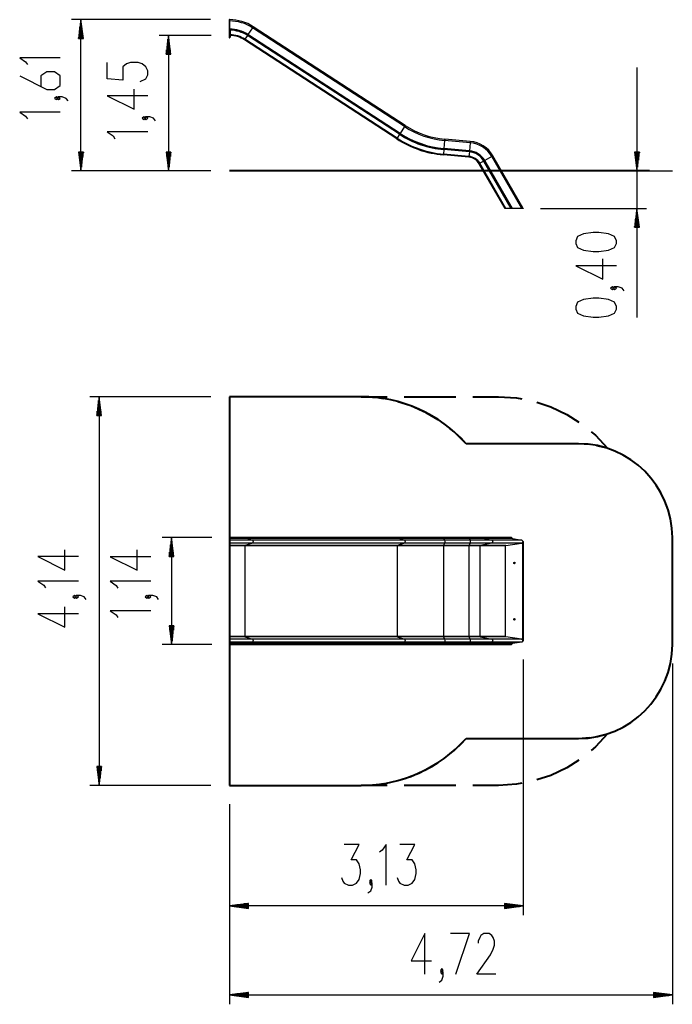
# Model space of a CAD drawing. Units: inches. Extents: x 385 to 455, y 245 to 349.
import ezdxf

# ---------------------------------------------------------------- set-up
doc = ezdxf.new("R2010")
doc.units = ezdxf.units.IN
doc.header["$MEASUREMENT"] = 0
doc.layers.add('Ebene 1', color=7, linetype='Continuous')

# ---------------------------------------------------------------- blocks, each defined once
blk = doc.blocks.new('block 2')
at = {"layer": 'Ebene 1', "color": 179, "lineweight": 25, "true_color": 0x1a171b}
for points in [[(405.69, 349.48), (390.89, 349.48)], [(391.89, 349.48), (391.63, 347.48)], [(391.89, 347.48), (391.89, 349.48)], [(391.89, 347.48), (391.89, 349.48)], [(392.15, 347.48), (391.89, 349.48)], [(391.89, 333.38), (391.89, 349.48)], [(407.69, 349.48), (407.69, 349.44), (407.69, 349.34)], [(407.74, 349.48), (407.69, 349.48)], [(407.69, 349.34), (407.69, 348.48)], [(407.69, 349.34), (407.74, 349.34)], [(407.74, 349.48), (407.74, 349.44), (407.74, 349.34)], [(407.74, 349.34), (407.74, 348.48)], [(391.74, 347.48), (391.74, 348.32)], [(391.79, 347.48), (391.79, 348.7)], [(391.84, 347.48), (391.84, 349.09)], [(391.94, 347.48), (391.94, 349.09)], [(391.99, 347.48), (391.99, 348.7)], [(392.04, 347.48), (392.04, 348.32)], [(407.69, 348.48), (407.69, 348.45), (407.69, 348.44)], [(407.69, 348.48), (407.74, 348.48)], [(407.69, 348.44), (407.69, 348.43), (407.69, 348.4)], [(407.69, 348.44), (407.74, 348.44)], [(407.69, 348.4), (407.74, 348.4)], [(407.69, 348.4), (407.69, 347.6)], [(407.74, 348.48), (407.74, 348.45), (407.74, 348.44)], [(407.74, 348.44), (407.74, 348.43), (407.74, 348.4)], [(407.74, 348.4), (407.75, 348.38), (407.77, 348.37), (407.78, 348.36), (407.79, 348.36)], [(407.79, 348.4), (407.74, 348.4)], [(407.74, 347.6), (407.74, 348.4)], [(407.79, 348.4), (407.79, 348.4)], [(407.79, 348.36), (407.79, 347.6)], [(410.17, 348.62), (409.7, 347.9)], [(410.25, 348.73), (410.22, 348.7), (410.17, 348.62)], [(426.38, 338.09), (410.17, 348.62)], [(426.46, 338.2), (410.25, 348.73)], [(391.63, 347.48), (392.15, 347.48)], [(391.64, 347.48), (391.64, 347.55)], [(391.64, 347.48), (391.64, 347.55)], [(391.69, 347.48), (391.69, 347.93)], [(392.09, 347.48), (392.09, 347.93)], [(392.15, 347.48), (392.15, 347.55)], [(392.15, 347.48), (392.15, 347.55)], [(405.79, 347.8), (400.22, 347.8)], [(401.23, 347.8), (400.96, 345.8)], [(401.17, 345.8), (401.17, 347.41)], [(401.23, 345.8), (401.23, 347.8)], [(401.23, 345.8), (401.23, 347.8)], [(401.49, 345.8), (401.23, 347.8)], [(401.23, 347.8), (401.23, 333.38)], [(401.28, 345.8), (401.28, 347.41)], [(407.69, 347.6), (407.69, 347.56), (407.69, 347.55)], [(407.69, 347.6), (407.74, 347.6)], [(407.69, 347.55), (407.74, 347.55)], [(407.74, 347.55), (407.74, 347.56), (407.74, 347.6)], [(407.74, 347.6), (407.78, 347.6), (407.79, 347.6)], [(409.38, 347.39), (409.34, 347.34), (409.33, 347.32)], [(425.55, 336.79), (409.33, 347.32)], [(409.64, 347.8), (409.38, 347.39)], [(425.59, 336.86), (409.38, 347.39)], [(409.68, 347.86), (409.66, 347.83), (409.64, 347.8)], [(425.85, 337.27), (409.64, 347.8)], [(409.7, 347.9), (409.69, 347.87), (409.68, 347.86)], [(425.9, 337.33), (409.68, 347.86)], [(425.92, 337.37), (409.7, 347.9)], [(401.02, 345.8), (401.02, 346.25)], [(401.07, 345.8), (401.07, 346.64)], [(401.12, 345.8), (401.12, 347.02)], [(401.33, 345.8), (401.33, 347.02)], [(401.38, 345.8), (401.38, 346.64)], [(401.43, 345.8), (401.43, 346.25)], [(389.69, 345.43), (385.36, 345.43), (385.98, 345), (386.19, 344.71)], [(400.96, 345.8), (401.49, 345.8)], [(400.97, 345.8), (400.97, 345.87)], [(400.97, 345.8), (400.97, 345.87)], [(401.48, 345.8), (401.48, 345.87)], [(401.48, 345.8), (401.48, 345.87)], [(398.2, 342.89), (398.82, 343.17), (399.03, 343.61), (399.03, 344.04), (398.82, 344.47), (398.41, 344.76), (397.99, 344.91), (397.17, 344.91), (396.76, 344.76), (396.34, 344.47), (396.34, 343.03), (394.69, 343.17), (394.69, 344.91)], [(451.17, 344.38), (451.17, 317.77)], [(385.36, 343.48), (388.25, 342.04), (389.07, 342.04), (389.69, 342.47), (389.69, 343.48), (389.07, 343.92), (388.25, 343.92), (387.63, 343.48), (387.63, 342.33)], [(399.03, 341.37), (394.69, 341.37), (397.58, 339.93), (397.58, 342.09)], [(389.49, 341.1), (389.28, 341.25), (389.07, 341.1), (389.28, 340.96), (389.49, 341.1), (389.49, 341.1)], [(390.52, 340.82), (390.31, 341.1), (389.9, 341.25), (389.49, 341.25), (389.28, 341.1), (389.49, 340.96), (389.69, 341.1), (389.49, 341.25)], [(389.69, 339.64), (385.36, 339.64), (385.98, 339.21), (386.19, 338.92)], [(398.82, 338.99), (398.61, 339.14), (398.41, 338.99), (398.61, 338.85), (398.82, 338.99), (398.82, 338.99)], [(399.85, 338.7), (399.64, 338.99), (399.23, 339.14), (398.82, 339.14), (398.61, 338.99), (398.82, 338.85), (399.03, 338.99), (398.82, 339.14)], [(426.38, 338.09), (425.92, 337.37)], [(426.46, 338.2), (426.44, 338.17), (426.38, 338.09)], [(399.03, 337.53), (394.69, 337.53), (395.31, 337.09), (395.52, 336.8)], [(425.59, 336.86), (425.56, 336.81), (425.55, 336.79)], [(425.85, 337.27), (425.59, 336.86)], [(425.9, 337.33), (425.87, 337.3), (425.85, 337.27)], [(425.92, 337.37), (425.9, 337.34), (425.9, 337.33)], [(430.68, 336.75), (430.67, 336.71), (430.66, 336.61)], [(433.39, 336.51), (430.68, 336.75)], [(430.58, 335.64), (430.54, 335.16)], [(430.59, 335.72), (430.58, 335.68), (430.58, 335.64)], [(433.3, 335.4), (430.58, 335.64)], [(430.66, 336.61), (430.59, 335.76)], [(430.59, 335.76), (430.59, 335.73), (430.59, 335.72)], [(433.31, 335.52), (430.59, 335.76)], [(433.3, 335.48), (430.59, 335.72)], [(433.38, 336.37), (430.66, 336.61)], [(433.38, 336.37), (433.31, 335.52)], [(433.39, 336.51), (433.39, 336.47), (433.38, 336.37)], [(391.63, 335.38), (391.89, 333.38)], [(392.15, 335.38), (391.63, 335.38)], [(391.64, 335.38), (391.64, 335.3)], [(391.64, 335.38), (391.64, 335.3)], [(391.69, 335.38), (391.69, 334.92)], [(391.74, 335.38), (391.74, 334.53)], [(391.79, 335.38), (391.79, 334.15)], [(391.84, 335.38), (391.84, 333.76)], [(391.89, 335.38), (391.89, 333.38)], [(391.89, 335.38), (391.89, 333.38)], [(391.89, 333.38), (392.15, 335.38)], [(391.94, 335.38), (391.94, 333.76)], [(391.99, 335.38), (391.99, 334.15)], [(392.04, 335.38), (392.04, 334.53)], [(392.09, 335.38), (392.09, 334.92)], [(392.15, 335.38), (392.15, 335.3)], [(392.15, 335.38), (392.15, 335.3)], [(400.96, 335.38), (401.23, 333.38)], [(401.49, 335.38), (400.96, 335.38)], [(400.97, 335.38), (400.97, 335.3)], [(400.97, 335.38), (400.97, 335.3)], [(401.02, 335.38), (401.02, 334.92)], [(401.07, 335.38), (401.07, 334.53)], [(401.12, 335.38), (401.12, 334.15)], [(401.17, 335.38), (401.17, 333.76)], [(401.23, 335.38), (401.23, 333.38)], [(401.23, 335.38), (401.23, 333.38)], [(401.23, 333.38), (401.49, 335.38)], [(401.28, 335.38), (401.28, 333.76)], [(401.33, 335.38), (401.33, 334.15)], [(401.38, 335.38), (401.38, 334.53)], [(401.43, 335.38), (401.43, 334.92)], [(401.48, 335.38), (401.48, 335.3)], [(401.48, 335.38), (401.48, 335.3)], [(430.54, 335.16), (430.53, 335.1), (430.53, 335.08)], [(433.25, 334.84), (430.53, 335.08)], [(433.26, 334.92), (430.54, 335.16)], [(433.26, 334.92), (433.25, 334.86), (433.25, 334.84)], [(433.3, 335.4), (433.26, 334.92)], [(433.31, 335.52), (433.31, 335.49), (433.3, 335.48)], [(433.3, 335.48), (433.3, 335.44), (433.3, 335.4)], [(435.69, 334.91), (434.95, 334.48)], [(435.81, 334.98), (435.77, 334.96), (435.69, 334.91)], [(438.88, 329.38), (435.69, 334.91)], [(439.01, 329.44), (435.81, 334.98)], [(450.9, 335.38), (451.17, 333.38)], [(451.43, 335.38), (450.9, 335.38)], [(450.91, 335.38), (450.91, 335.3)], [(450.91, 335.38), (450.91, 335.3)], [(450.96, 335.38), (450.96, 334.92)], [(451.02, 335.38), (451.02, 334.53)], [(451.07, 335.38), (451.07, 334.15)], [(451.12, 335.38), (451.12, 333.76)], [(451.17, 335.38), (451.17, 333.38)], [(451.17, 335.38), (451.17, 333.38)], [(451.17, 333.38), (451.43, 335.38)], [(451.22, 335.38), (451.22, 333.76)], [(451.27, 335.38), (451.27, 334.15)], [(451.32, 335.38), (451.32, 334.53)], [(451.37, 335.38), (451.37, 334.92)], [(451.42, 335.38), (451.42, 335.3)], [(451.42, 335.38), (451.42, 335.3)], [(434.43, 334.18), (434.37, 334.15), (434.35, 334.14)], [(437.1, 329.38), (434.35, 334.14)], [(434.84, 334.42), (434.43, 334.18)], [(437.2, 329.38), (434.43, 334.18)], [(434.91, 334.46), (434.88, 334.44), (434.84, 334.42)], [(437.75, 329.38), (434.84, 334.42)], [(434.95, 334.48), (434.92, 334.46), (434.91, 334.46)], [(437.84, 329.38), (434.91, 334.46)], [(437.89, 329.38), (434.95, 334.48)], [(405.74, 333.38), (390.89, 333.38)], [(405.74, 333.38), (400.22, 333.38)], [(407.74, 333.38), (421.78, 333.38)], [(436.42, 333.38), (421.78, 333.38)], [(448.02, 333.38), (446.73, 333.38), (445.27, 333.38), (443.68, 333.38), (441.97, 333.38), (440.17, 333.38), (438.31, 333.38), (436.42, 333.38)], [(446.94, 333.38), (452.17, 333.38)], [(448.02, 333.38), (449.47, 333.38), (450.81, 333.38), (452, 333.38), (453.02, 333.38), (453.84, 333.38), (454.45, 333.38), (454.81, 333.38), (454.94, 333.38)], [(437.2, 329.38), (437.1, 329.38)], [(437.75, 329.38), (437.2, 329.38)], [(437.84, 329.38), (437.75, 329.38)], [(437.89, 329.38), (437.84, 329.38)], [(438.88, 329.38), (437.89, 329.38)], [(439.04, 329.38), (438.88, 329.38)], [(439.02, 329.41), (439.03, 329.39), (439.04, 329.38)], [(440.88, 329.38), (452.17, 329.38)], [(451.17, 329.38), (450.9, 327.38)], [(451.17, 327.38), (451.17, 329.38)], [(451.17, 327.38), (451.17, 329.38)], [(451.43, 327.38), (451.17, 329.38)], [(451.07, 327.38), (451.07, 328.6)], [(451.12, 327.38), (451.12, 328.99)], [(451.22, 327.38), (451.22, 328.99)], [(451.27, 327.38), (451.27, 328.6)], [(450.9, 327.38), (451.43, 327.38)], [(450.91, 327.38), (450.91, 327.45)], [(450.91, 327.38), (450.91, 327.45)], [(450.96, 327.38), (450.96, 327.83)], [(451.02, 327.38), (451.02, 328.22)], [(451.32, 327.38), (451.32, 328.22)], [(451.37, 327.38), (451.37, 327.83)], [(451.42, 327.38), (451.42, 327.45)], [(451.42, 327.38), (451.42, 327.45)], [(448.97, 325.65), (448.97, 325.94), (448.76, 326.37), (448.14, 326.66), (447.11, 326.81), (446.49, 326.81), (445.46, 326.66), (444.84, 326.37), (444.64, 325.94), (444.64, 325.65), (444.84, 325.22), (445.46, 324.93), (446.49, 324.78), (447.11, 324.78), (448.14, 324.93), (448.76, 325.22), (448.97, 325.65), (448.97, 325.65)], [(448.97, 323.27), (444.64, 323.27), (447.52, 321.83), (447.52, 323.99)], [(448.76, 320.89), (448.55, 321.03), (448.35, 320.89), (448.55, 320.75), (448.76, 320.89), (448.76, 320.89)], [(449.79, 320.6), (449.59, 320.89), (449.17, 321.03), (448.76, 321.03), (448.55, 320.89), (448.76, 320.75), (448.97, 320.89), (448.76, 321.03)], [(448.97, 318.65), (448.97, 318.94), (448.76, 319.38), (448.14, 319.67), (447.11, 319.81), (446.49, 319.81), (445.46, 319.67), (444.84, 319.38), (444.64, 318.94), (444.64, 318.65), (444.84, 318.22), (445.46, 317.93), (446.49, 317.79), (447.11, 317.79), (448.14, 317.93), (448.76, 318.22), (448.97, 318.65), (448.97, 318.65)], [(405.74, 309.32), (392.83, 309.32)], [(393.83, 309.32), (393.57, 307.32)], [(393.73, 307.32), (393.73, 308.54)], [(393.78, 307.32), (393.78, 308.93)], [(393.83, 307.32), (393.83, 309.32)], [(393.83, 307.32), (393.83, 309.32)], [(394.1, 307.32), (393.83, 309.32)], [(393.83, 309.32), (393.83, 267.92)], [(393.88, 307.32), (393.88, 308.93)], [(393.93, 307.32), (393.93, 308.54)], [(393.57, 307.32), (394.1, 307.32)], [(393.58, 307.32), (393.58, 307.39)], [(393.58, 307.32), (393.58, 307.39)], [(393.63, 307.32), (393.63, 307.77)], [(393.68, 307.32), (393.68, 308.16)], [(393.99, 307.32), (393.99, 308.16)], [(394.04, 307.32), (394.04, 307.77)], [(394.09, 307.32), (394.09, 307.39)], [(394.09, 307.32), (394.09, 307.39)], [(405.84, 294.32), (400.55, 294.32)], [(401.55, 294.32), (401.28, 292.32)], [(401.5, 292.32), (401.5, 293.93)], [(401.55, 292.32), (401.55, 294.32)], [(401.55, 292.32), (401.55, 294.32)], [(401.81, 292.32), (401.55, 294.32)], [(401.55, 294.32), (401.55, 282.92)], [(401.6, 292.32), (401.6, 293.93)], [(407.69, 294.32), (407.69, 294.3), (407.69, 294.28)], [(407.69, 294.32), (407.74, 294.32)], [(407.69, 294.28), (407.69, 294.26)], [(407.69, 294.28), (407.74, 294.28)], [(407.69, 294.26), (407.69, 294.23), (407.69, 294.21)], [(407.69, 294.26), (407.74, 294.26)], [(407.69, 294.21), (407.69, 294.06)], [(407.69, 294.21), (407.74, 294.21)], [(407.69, 294.06), (407.69, 293.89), (407.69, 293.72)], [(407.69, 294.06), (407.74, 294.06)], [(407.69, 293.72), (407.69, 293.47)], [(407.69, 293.72), (407.74, 293.72)], [(407.79, 294.32), (407.78, 294.32), (407.76, 294.32), (407.76, 294.32), (407.75, 294.32), (407.75, 294.32), (407.75, 294.32), (407.75, 294.32), (407.75, 294.32), (407.75, 294.32), (407.75, 294.32), (407.74, 294.32), (407.74, 294.32)], [(407.74, 294.32), (407.74, 294.3), (407.74, 294.28)], [(407.79, 294.32), (407.74, 294.32)], [(409.68, 294.28), (408.75, 294.28), (407.74, 294.28)], [(407.74, 294.28), (407.74, 294.26)], [(409.68, 294.26), (408.75, 294.26), (407.74, 294.26)], [(407.74, 294.26), (407.74, 294.23), (407.74, 294.21)], [(409.7, 294.21), (408.76, 294.21), (407.74, 294.21)], [(407.74, 294.21), (407.74, 294.06)], [(410.17, 294.06), (409.01, 294.06), (407.74, 294.06)], [(407.74, 294.06), (407.74, 293.89), (407.74, 293.72)], [(410.17, 293.72), (409.01, 293.72), (407.74, 293.72)], [(407.74, 293.72), (407.74, 293.47)], [(409.66, 294.32), (408.79, 294.32), (407.84, 294.32)], [(410.17, 293.72), (409.38, 293.47)], [(409.66, 294.32), (409.67, 294.3), (409.68, 294.28)], [(425.87, 294.32), (409.66, 294.32)], [(425.9, 294.28), (409.68, 294.28)], [(409.68, 294.28), (409.68, 294.26)], [(409.68, 294.26), (409.69, 294.23), (409.7, 294.21)], [(425.9, 294.26), (409.68, 294.26)], [(425.92, 294.21), (409.7, 294.21)], [(409.7, 294.21), (410.17, 294.06)], [(410.17, 294.06), (410.25, 293.89), (410.17, 293.72)], [(426.38, 294.06), (410.17, 294.06)], [(426.38, 293.72), (410.17, 293.72)], [(426.38, 293.72), (425.6, 293.47)], [(430.58, 294.32), (428.93, 294.32), (427.35, 294.32), (425.87, 294.32)], [(425.87, 294.32), (425.89, 294.3), (425.9, 294.28)], [(430.59, 294.28), (428.94, 294.28), (427.36, 294.28), (425.9, 294.28)], [(425.9, 294.28), (425.9, 294.26)], [(430.59, 294.26), (428.94, 294.26), (427.36, 294.26), (425.9, 294.26)], [(425.9, 294.26), (425.9, 294.23), (425.92, 294.21)], [(430.59, 294.21), (428.95, 294.21), (427.38, 294.21), (425.92, 294.21)], [(425.92, 294.21), (426.38, 294.06)], [(430.66, 294.06), (429.16, 294.06), (427.72, 294.06), (426.38, 294.06)], [(426.38, 294.06), (426.46, 293.89), (426.38, 293.72)], [(430.66, 293.72), (429.16, 293.72), (427.72, 293.72), (426.38, 293.72)], [(430.66, 293.72), (430.54, 293.47)], [(430.58, 294.32), (430.59, 294.3), (430.59, 294.28)], [(433.3, 294.32), (430.58, 294.32)], [(433.3, 294.28), (430.59, 294.28)], [(430.59, 294.28), (430.59, 294.26)], [(430.59, 294.26), (430.59, 294.23), (430.59, 294.21)], [(433.3, 294.26), (430.59, 294.26)], [(433.31, 294.21), (430.59, 294.21)], [(430.59, 294.21), (430.66, 294.06)], [(430.66, 294.06), (430.68, 293.89), (430.66, 293.72)], [(433.38, 294.06), (430.66, 294.06)], [(433.38, 293.72), (430.66, 293.72)], [(433.38, 293.72), (433.26, 293.47)], [(434.88, 294.32), (434.47, 294.32), (433.93, 294.32), (433.3, 294.32)], [(433.3, 294.32), (433.3, 294.3), (433.3, 294.28)], [(434.91, 294.28), (434.5, 294.28), (433.94, 294.28), (433.3, 294.28)], [(433.3, 294.28), (433.3, 294.26)], [(434.91, 294.26), (434.5, 294.26), (433.94, 294.26), (433.3, 294.26)], [(433.3, 294.26), (433.31, 294.23), (433.31, 294.21)], [(434.95, 294.21), (434.52, 294.21), (433.96, 294.21), (433.31, 294.21)], [(433.31, 294.21), (433.38, 294.06)], [(435.69, 294.06), (435.09, 294.06), (434.3, 294.06), (433.38, 294.06)], [(433.38, 294.06), (433.39, 293.89), (433.38, 293.72)], [(435.69, 293.72), (435.09, 293.72), (434.3, 293.72), (433.38, 293.72)], [(435.69, 293.72), (434.44, 293.47)], [(434.88, 294.32), (434.9, 294.3), (434.91, 294.28)], [(437.8, 294.32), (434.88, 294.32)], [(437.84, 294.28), (434.91, 294.28)], [(434.91, 294.28), (434.91, 294.26)], [(434.91, 294.26), (434.92, 294.23), (434.95, 294.21)], [(437.84, 294.26), (434.91, 294.26)], [(437.89, 294.21), (434.95, 294.21)], [(434.95, 294.21), (435.69, 294.06)], [(435.69, 294.06), (435.81, 293.89), (435.69, 293.72)], [(438.88, 294.06), (435.69, 294.06)], [(438.85, 293.72), (435.69, 293.72)], [(437.19, 293.47), (438.85, 293.72)], [(437.8, 294.32), (437.84, 294.28)], [(437.84, 294.28), (437.84, 294.26)], [(437.84, 294.26), (437.89, 294.21)], [(437.89, 294.21), (438.88, 294.06)], [(438.85, 293.72), (439, 293.83)], [(438.88, 294.06), (439.04, 293.89)], [(439, 293.83), (439.01, 293.86), (439.02, 293.89)], [(439, 283.41), (439, 293.83)], [(439.02, 293.89), (439.03, 293.89), (439.04, 293.89)], [(439.02, 293.89), (439.02, 283.34)], [(439.04, 293.89), (439.04, 283.34)], [(391.63, 292.29), (387.3, 292.29), (390.19, 290.85), (390.19, 293.01)], [(399.35, 292.28), (395.02, 292.28), (397.9, 290.84), (397.9, 293)], [(401.34, 292.32), (401.34, 292.77)], [(401.39, 292.32), (401.39, 293.16)], [(401.45, 292.32), (401.45, 293.54)], [(401.65, 292.32), (401.65, 293.54)], [(401.7, 292.32), (401.7, 293.16)], [(401.75, 292.32), (401.75, 292.77)], [(407.69, 293.47), (407.69, 293.46), (407.69, 293.45)], [(407.69, 293.47), (407.74, 293.47)], [(407.69, 293.45), (407.69, 283.78)], [(407.69, 293.45), (407.74, 293.45)], [(407.74, 293.47), (407.74, 293.46), (407.74, 293.45)], [(409.38, 293.47), (408.6, 293.47), (407.74, 293.47)], [(409.37, 293.45), (408.59, 293.45), (407.74, 293.45)], [(407.74, 293.45), (407.74, 283.78)], [(409.38, 293.47), (409.38, 293.46), (409.37, 293.45)], [(425.59, 293.45), (409.37, 293.45)], [(409.37, 293.45), (409.37, 283.78)], [(425.6, 293.47), (409.38, 293.47)], [(425.6, 293.47), (425.59, 293.46), (425.59, 293.45)], [(430.54, 293.45), (428.8, 293.45), (427.14, 293.45), (425.59, 293.45)], [(425.59, 293.45), (425.59, 283.78)], [(430.54, 293.47), (428.81, 293.47), (427.14, 293.47), (425.6, 293.47)], [(430.54, 293.47), (430.54, 293.46), (430.54, 293.45)], [(433.26, 293.47), (430.54, 293.47)], [(433.26, 293.45), (430.54, 293.45)], [(430.54, 293.45), (430.54, 283.78)], [(433.26, 293.47), (433.26, 293.46), (433.26, 293.45)], [(434.44, 293.47), (433.94, 293.47), (433.26, 293.47)], [(434.42, 293.45), (433.93, 293.45), (433.26, 293.45)], [(433.26, 293.45), (433.26, 283.78)], [(434.44, 293.47), (434.43, 293.46), (434.42, 293.45)], [(437.17, 293.45), (434.42, 293.45)], [(434.42, 293.45), (434.42, 283.78)], [(437.19, 293.47), (434.44, 293.47)], [(437.17, 293.45), (437.19, 293.47)], [(437.17, 283.78), (437.17, 293.45)], [(401.28, 292.32), (401.81, 292.32)], [(401.29, 292.32), (401.29, 292.39)], [(401.29, 292.32), (401.29, 292.39)], [(401.8, 292.32), (401.8, 292.39)], [(401.8, 292.32), (401.8, 292.39)], [(391.63, 289.67), (387.3, 289.67), (387.92, 289.24), (388.13, 288.95)], [(399.35, 289.66), (395.02, 289.66), (395.63, 289.23), (395.84, 288.94)], [(391.43, 288.01), (391.22, 288.16), (391.01, 288.01), (391.22, 287.87), (391.43, 288.01), (391.43, 288.01)], [(392.46, 287.72), (392.25, 288.01), (391.84, 288.16), (391.43, 288.16), (391.22, 288.01), (391.43, 287.87), (391.63, 288.01), (391.43, 288.16)], [(399.14, 288), (398.93, 288.14), (398.73, 288), (398.93, 287.86), (399.14, 288), (399.14, 288)], [(400.17, 287.71), (399.97, 288), (399.55, 288.14), (399.14, 288.14), (398.93, 288), (399.14, 287.86), (399.35, 288), (399.14, 288.14)], [(391.63, 286.21), (387.3, 286.21), (390.19, 284.77), (390.19, 286.93)], [(399.35, 286.53), (395.02, 286.53), (395.63, 286.1), (395.84, 285.81)], [(401.28, 284.92), (401.55, 282.92)], [(401.81, 284.92), (401.28, 284.92)], [(401.29, 284.92), (401.29, 284.84)], [(401.29, 284.92), (401.29, 284.84)], [(401.34, 284.92), (401.34, 284.46)], [(401.39, 284.92), (401.39, 284.07)], [(401.45, 284.92), (401.45, 283.69)], [(401.5, 284.92), (401.5, 283.3)], [(401.55, 284.92), (401.55, 282.92)], [(401.55, 284.92), (401.55, 282.92)], [(401.55, 282.92), (401.81, 284.92)], [(401.6, 284.92), (401.6, 283.3)], [(401.65, 284.92), (401.65, 283.69)], [(401.7, 284.92), (401.7, 284.07)], [(401.75, 284.92), (401.75, 284.46)], [(401.8, 284.92), (401.8, 284.84)], [(401.8, 284.92), (401.8, 284.84)], [(407.69, 283.78), (407.69, 283.77), (407.69, 283.76)], [(407.69, 283.78), (407.74, 283.78)], [(407.69, 283.76), (407.69, 283.51)], [(407.69, 283.76), (407.74, 283.76)], [(407.69, 283.51), (407.69, 283.34), (407.69, 283.17)], [(407.69, 283.51), (407.74, 283.51)], [(407.69, 283.17), (407.69, 283.02)], [(407.69, 283.17), (407.74, 283.17)], [(409.37, 283.78), (408.59, 283.78), (407.74, 283.78)], [(407.74, 283.78), (407.74, 283.77), (407.74, 283.76)], [(409.38, 283.76), (408.6, 283.76), (407.74, 283.76)], [(407.74, 283.76), (407.74, 283.51)], [(410.17, 283.51), (409.01, 283.51), (407.74, 283.51)], [(407.74, 283.51), (407.74, 283.34), (407.74, 283.17)], [(410.17, 283.17), (409.01, 283.17), (407.74, 283.17)], [(407.74, 283.17), (407.74, 283.02)], [(409.37, 283.78), (409.38, 283.77), (409.38, 283.76)], [(425.59, 283.78), (409.37, 283.78)], [(425.6, 283.76), (409.38, 283.76)], [(409.38, 283.76), (410.17, 283.51)], [(410.17, 283.17), (409.7, 283.02)], [(410.17, 283.51), (410.25, 283.34), (410.17, 283.17)], [(426.38, 283.51), (410.17, 283.51)], [(426.38, 283.17), (410.17, 283.17)], [(430.54, 283.78), (428.8, 283.78), (427.14, 283.78), (425.59, 283.78)], [(425.59, 283.78), (425.59, 283.77), (425.6, 283.76)], [(430.54, 283.76), (428.81, 283.76), (427.14, 283.76), (425.6, 283.76)], [(425.6, 283.76), (426.38, 283.51)], [(426.38, 283.17), (425.92, 283.02)], [(430.66, 283.51), (429.16, 283.51), (427.72, 283.51), (426.38, 283.51)], [(426.38, 283.51), (426.46, 283.34), (426.38, 283.17)], [(430.66, 283.17), (429.16, 283.17), (427.72, 283.17), (426.38, 283.17)], [(430.54, 283.78), (430.54, 283.77), (430.54, 283.76)], [(433.26, 283.78), (430.54, 283.78)], [(433.26, 283.76), (430.54, 283.76)], [(430.54, 283.76), (430.66, 283.51)], [(430.66, 283.17), (430.59, 283.02)], [(430.66, 283.51), (430.68, 283.34), (430.66, 283.17)], [(433.38, 283.51), (430.66, 283.51)], [(433.38, 283.17), (430.66, 283.17)], [(434.42, 283.78), (433.93, 283.78), (433.26, 283.78)], [(433.26, 283.78), (433.26, 283.77), (433.26, 283.76)], [(434.44, 283.76), (433.94, 283.76), (433.26, 283.76)], [(433.26, 283.76), (433.38, 283.51)], [(433.38, 283.17), (433.31, 283.02)], [(435.69, 283.51), (435.09, 283.51), (434.3, 283.51), (433.38, 283.51)], [(433.38, 283.51), (433.39, 283.34), (433.38, 283.17)], [(435.69, 283.17), (435.09, 283.17), (434.3, 283.17), (433.38, 283.17)], [(434.42, 283.78), (434.43, 283.77), (434.44, 283.76)], [(437.17, 283.78), (434.42, 283.78)], [(437.19, 283.76), (434.44, 283.76)], [(434.44, 283.76), (435.69, 283.51)], [(435.69, 283.17), (434.95, 283.02)], [(435.69, 283.51), (435.81, 283.34), (435.69, 283.17)], [(438.85, 283.51), (435.69, 283.51)], [(438.88, 283.17), (435.69, 283.17)], [(437.19, 283.76), (437.17, 283.78)], [(438.85, 283.51), (437.19, 283.76)], [(438.88, 283.17), (437.89, 283.02)], [(439, 283.41), (438.85, 283.51)], [(439.04, 283.34), (438.88, 283.17)], [(439.02, 283.34), (439.01, 283.37), (439, 283.41)], [(439.02, 283.34), (439.03, 283.34), (439.04, 283.34)], [(405.84, 282.92), (400.55, 282.92)], [(407.69, 283.02), (407.69, 283.01), (407.69, 282.97)], [(407.69, 283.02), (407.74, 283.02)], [(407.69, 282.97), (407.69, 282.96)], [(407.69, 282.97), (407.74, 282.97)], [(407.69, 282.96), (407.69, 282.93), (407.69, 282.92)], [(407.69, 282.96), (407.74, 282.96)], [(407.69, 282.92), (407.74, 282.92)], [(407.74, 283.02), (407.74, 283.01), (407.74, 282.97)], [(409.7, 283.02), (408.76, 283.02), (407.74, 283.02)], [(409.68, 282.97), (408.75, 282.97), (407.74, 282.97)], [(407.74, 282.97), (407.74, 282.96)], [(409.68, 282.96), (408.75, 282.96), (407.74, 282.96)], [(407.74, 282.96), (407.74, 282.93), (407.74, 282.92)], [(407.74, 282.92), (407.75, 282.92), (407.75, 282.92), (407.76, 282.92), (407.76, 282.92), (407.78, 282.92), (407.79, 282.92)], [(407.79, 282.92), (407.74, 282.92)], [(407.84, 282.92), (408.79, 282.92), (409.66, 282.92)], [(409.68, 282.96), (409.67, 282.93), (409.66, 282.92)], [(409.66, 282.92), (425.87, 282.92)], [(409.7, 283.02), (409.69, 283.01), (409.68, 282.97)], [(425.9, 282.97), (409.68, 282.97)], [(409.68, 282.97), (409.68, 282.96)], [(425.9, 282.96), (409.68, 282.96)], [(425.92, 283.02), (409.7, 283.02)], [(425.9, 282.96), (425.89, 282.93), (425.87, 282.92)], [(425.87, 282.92), (427.35, 282.92), (428.93, 282.92), (430.58, 282.92)], [(425.92, 283.02), (425.9, 283.01), (425.9, 282.97)], [(430.59, 282.97), (428.94, 282.97), (427.36, 282.97), (425.9, 282.97)], [(425.9, 282.97), (425.9, 282.96)], [(430.59, 282.96), (428.94, 282.96), (427.36, 282.96), (425.9, 282.96)], [(430.59, 283.02), (428.95, 283.02), (427.38, 283.02), (425.92, 283.02)], [(430.59, 282.96), (430.59, 282.93), (430.58, 282.92)], [(430.58, 282.92), (433.3, 282.92)], [(430.59, 283.02), (430.59, 283.01), (430.59, 282.97)], [(433.31, 283.02), (430.59, 283.02)], [(433.3, 282.97), (430.59, 282.97)], [(430.59, 282.97), (430.59, 282.96)], [(433.3, 282.96), (430.59, 282.96)], [(433.31, 283.02), (433.31, 283.01), (433.3, 282.97)], [(434.91, 282.97), (434.5, 282.97), (433.94, 282.97), (433.3, 282.97)], [(433.3, 282.97), (433.3, 282.96)], [(434.91, 282.96), (434.5, 282.96), (433.94, 282.96), (433.3, 282.96)], [(433.3, 282.96), (433.3, 282.93), (433.3, 282.92)], [(433.3, 282.92), (433.93, 282.92), (434.47, 282.92), (434.88, 282.92)], [(434.95, 283.02), (434.52, 283.02), (433.96, 283.02), (433.31, 283.02)], [(434.91, 282.96), (434.9, 282.93), (434.88, 282.92)], [(434.88, 282.92), (437.8, 282.92)], [(434.95, 283.02), (434.92, 283.01), (434.91, 282.97)], [(437.84, 282.97), (434.91, 282.97)], [(434.91, 282.97), (434.91, 282.96)], [(437.84, 282.96), (434.91, 282.96)], [(437.89, 283.02), (434.95, 283.02)], [(437.84, 282.96), (437.8, 282.92)], [(437.89, 283.02), (437.84, 282.97)], [(437.84, 282.97), (437.84, 282.96)], [(439.04, 281.34), (439.04, 254.09)], [(454.94, 280.92), (454.94, 244.61)], [(393.57, 269.92), (393.83, 267.92)], [(394.1, 269.92), (393.57, 269.92)], [(393.58, 269.92), (393.58, 269.85)], [(393.58, 269.92), (393.58, 269.85)], [(393.63, 269.92), (393.63, 269.46)], [(393.68, 269.92), (393.68, 269.07)], [(393.73, 269.92), (393.73, 268.69)], [(393.78, 269.92), (393.78, 268.3)], [(393.83, 269.92), (393.83, 267.92)], [(393.83, 269.92), (393.83, 267.92)], [(393.83, 267.92), (394.1, 269.92)], [(393.88, 269.92), (393.88, 268.3)], [(393.93, 269.92), (393.93, 268.69)], [(393.99, 269.92), (393.99, 269.07)], [(394.04, 269.92), (394.04, 269.46)], [(394.09, 269.92), (394.09, 269.85)], [(394.09, 269.92), (394.09, 269.85)], [(405.74, 267.92), (392.83, 267.92)], [(407.74, 265.92), (407.74, 254.09)], [(407.74, 265.92), (407.74, 244.61)], [(419.68, 258.12), (419.82, 257.71), (419.97, 257.5), (420.4, 257.29), (420.83, 257.29), (421.27, 257.5), (421.56, 257.91), (421.7, 258.53), (421.7, 258.94), (421.56, 259.56), (421.27, 259.98), (420.69, 259.98), (421.56, 261.63), (419.97, 261.63)], [(424.44, 257.29), (424.44, 261.63), (424.01, 261.01), (423.72, 260.8)], [(425.62, 258.12), (425.76, 257.71), (425.9, 257.5), (426.34, 257.29), (426.77, 257.29), (427.2, 257.5), (427.49, 257.91), (427.64, 258.53), (427.64, 258.94), (427.49, 259.56), (427.2, 259.98), (426.63, 259.98), (427.49, 261.63), (425.9, 261.63)], [(422.49, 256.47), (422.78, 256.68), (422.93, 257.09), (422.93, 257.5), (422.78, 257.71), (422.64, 257.5), (422.78, 257.29), (422.93, 257.5)], [(422.78, 257.5), (422.93, 257.71), (422.78, 257.91), (422.64, 257.71), (422.78, 257.5), (422.78, 257.5)], [(409.74, 255.36), (407.74, 255.09)], [(409.74, 255.09), (407.74, 255.09)], [(409.74, 255.09), (407.74, 255.09)], [(407.74, 255.09), (409.74, 254.83)], [(439.04, 255.09), (407.74, 255.09)], [(409.74, 255.15), (408.13, 255.15)], [(409.74, 255.04), (408.13, 255.04)], [(409.74, 255.2), (408.51, 255.2)], [(409.74, 254.99), (408.51, 254.99)], [(409.74, 255.25), (408.9, 255.25)], [(409.74, 254.94), (408.9, 254.94)], [(409.74, 255.3), (409.28, 255.3)], [(409.74, 254.89), (409.28, 254.89)], [(409.74, 255.35), (409.67, 255.35)], [(409.74, 255.35), (409.67, 255.35)], [(409.74, 254.84), (409.67, 254.84)], [(409.74, 254.84), (409.67, 254.84)], [(409.74, 254.83), (409.74, 255.36)], [(437.04, 255.36), (437.04, 254.83)], [(439.04, 255.09), (437.04, 255.36)], [(437.04, 255.35), (437.11, 255.35)], [(437.04, 255.35), (437.11, 255.35)], [(437.04, 255.3), (437.5, 255.3)], [(437.04, 255.25), (437.89, 255.25)], [(437.04, 255.2), (438.27, 255.2)], [(437.04, 255.15), (438.66, 255.15)], [(437.04, 255.09), (439.04, 255.09)], [(437.04, 255.09), (439.04, 255.09)], [(437.04, 254.83), (439.04, 255.09)], [(437.04, 255.04), (438.66, 255.04)], [(437.04, 254.99), (438.27, 254.99)], [(437.04, 254.94), (437.89, 254.94)], [(437.04, 254.89), (437.5, 254.89)], [(437.04, 254.84), (437.11, 254.84)], [(437.04, 254.84), (437.11, 254.84)], [(428.55, 247.81), (428.55, 252.14), (427.11, 249.25), (429.28, 249.25)], [(431.87, 247.81), (433.31, 252.14), (431.29, 252.14)], [(436.13, 247.81), (434.11, 247.81), (435.55, 249.87), (435.84, 250.49), (435.98, 250.9), (435.98, 251.32), (435.84, 251.73), (435.69, 251.93), (435.41, 252.14), (434.83, 252.14), (434.54, 251.93), (434.4, 251.73), (434.25, 251.32), (434.25, 251.11)], [(430.07, 246.98), (430.36, 247.19), (430.5, 247.6), (430.5, 248.02), (430.36, 248.22), (430.21, 248.02), (430.36, 247.81), (430.5, 248.02)], [(430.36, 248.02), (430.5, 248.22), (430.36, 248.43), (430.21, 248.22), (430.36, 248.02), (430.36, 248.02)], [(409.74, 245.87), (407.74, 245.61)], [(409.74, 245.61), (407.74, 245.61)], [(409.74, 245.61), (407.74, 245.61)], [(407.74, 245.61), (409.74, 245.35)], [(407.74, 245.61), (454.94, 245.61)], [(409.74, 245.66), (408.13, 245.66)], [(409.74, 245.56), (408.13, 245.56)], [(409.74, 245.71), (408.51, 245.71)], [(409.74, 245.51), (408.51, 245.51)], [(409.74, 245.76), (408.9, 245.76)], [(409.74, 245.46), (408.9, 245.46)], [(409.74, 245.81), (409.28, 245.81)], [(409.74, 245.41), (409.28, 245.41)], [(409.74, 245.86), (409.67, 245.86)], [(409.74, 245.86), (409.67, 245.86)], [(409.74, 245.35), (409.74, 245.87)], [(452.94, 245.87), (452.94, 245.35)], [(454.94, 245.61), (452.94, 245.87)], [(452.94, 245.86), (453.01, 245.86)], [(452.94, 245.86), (453.01, 245.86)], [(452.94, 245.81), (453.39, 245.81)], [(452.94, 245.76), (453.78, 245.76)], [(452.94, 245.71), (454.17, 245.71)], [(452.94, 245.66), (454.55, 245.66)], [(452.94, 245.61), (454.94, 245.61)], [(452.94, 245.61), (454.94, 245.61)], [(452.94, 245.35), (454.94, 245.61)], [(452.94, 245.56), (454.55, 245.56)], [(452.94, 245.51), (454.17, 245.51)], [(452.94, 245.46), (453.78, 245.46)], [(452.94, 245.41), (453.39, 245.41)], [(409.74, 245.36), (409.67, 245.36)], [(409.74, 245.36), (409.67, 245.36)], [(452.94, 245.36), (453.01, 245.36)], [(452.94, 245.36), (453.01, 245.36)]]:
    blk.add_lwpolyline(points, dxfattribs=at)
at = {"layer": 'Ebene 1', "color": 179, "lineweight": 40, "true_color": 0x1a171b}
for points in [[(452.51, 333.38), (407.74, 333.38)], [(421.78, 309.32), (407.74, 309.32)], [(407.74, 309.32), (407.74, 267.92)], [(424.13, 309.11), (423.58, 309.21), (421.78, 309.32)], [(421.78, 309.32), (424.52, 309.32)], [(429.97, 306.86), (428.71, 307.62), (427.07, 308.35), (425.67, 308.78)], [(426.35, 309.32), (431.84, 309.32)], [(433.67, 309.32), (436.42, 309.32)], [(436.42, 309.32), (438.31, 309.2), (438.89, 309.09)], [(440.5, 308.73), (441.97, 308.25), (443.68, 307.44), (444.97, 306.62)], [(432.96, 304.32), (431.68, 305.58), (431.23, 305.93)], [(446.27, 305.59), (446.73, 305.21), (448.02, 303.83)], [(437.45, 304.32), (432.96, 304.32)], [(444.94, 304.32), (432.96, 304.32)], [(444.94, 304.32), (440.44, 304.32)], [(446.11, 304.22), (444.94, 304.32)], [(448.02, 303.83), (446.88, 304.1)], [(454.94, 282.92), (454.94, 294.32)], [(431.23, 271.3), (431.68, 271.65), (432.96, 272.92)], [(432.96, 272.92), (437.45, 272.92)], [(432.96, 272.92), (444.94, 272.92)], [(440.44, 272.92), (444.94, 272.92)], [(444.94, 272.92), (446.11, 273.01)], [(448.02, 273.4), (446.73, 272.02), (446.27, 271.64)], [(446.88, 273.13), (448.02, 273.4)], [(444.97, 270.62), (443.68, 269.79), (441.97, 268.98), (440.5, 268.5)], [(425.67, 268.45), (427.07, 268.88), (428.71, 269.61), (429.97, 270.37)], [(407.74, 267.92), (421.78, 267.92)], [(421.78, 267.92), (423.58, 268.02), (424.13, 268.12)], [(424.52, 267.92), (421.78, 267.92)], [(431.84, 267.92), (426.35, 267.92)], [(436.42, 267.92), (433.67, 267.92)], [(438.89, 268.15), (438.31, 268.04), (436.42, 267.92)]]:
    blk.add_lwpolyline(points, dxfattribs=at)
at = {"layer": 'Ebene 1', "color": 179, "lineweight": 25, "true_color": 0x1a171b}
for points in [[(410.25, 348.73), (409.5, 349.22), (408.63, 349.48), (407.74, 349.48)], [(410.17, 348.62), (409.45, 349.09), (408.6, 349.34), (407.74, 349.34)], [(409.7, 347.9), (409.12, 348.28), (408.44, 348.48), (407.74, 348.48)], [(409.68, 347.86), (409.1, 348.24), (408.43, 348.44), (407.74, 348.44)], [(407.79, 348.4), (407.77, 348.4), (407.76, 348.4), (407.74, 348.4)], [(409.64, 347.8), (409.09, 348.15), (408.45, 348.35), (407.79, 348.36)], [(407.74, 347.55), (407.77, 347.55), (407.79, 347.57), (407.79, 347.6)], [(409.38, 347.39), (408.9, 347.7), (408.35, 347.87), (407.79, 347.88)], [(409.33, 347.32), (408.87, 347.62), (408.34, 347.79), (407.79, 347.8)], [(426.38, 338.09), (427.67, 337.25), (429.14, 336.75), (430.66, 336.61)], [(426.46, 338.2), (427.73, 337.38), (429.17, 336.88), (430.68, 336.75)], [(425.55, 336.79), (427.04, 335.82), (428.75, 335.23), (430.53, 335.08)], [(425.59, 336.86), (427.08, 335.9), (428.77, 335.31), (430.54, 335.16)], [(425.85, 337.27), (427.27, 336.34), (428.89, 335.79), (430.58, 335.64)], [(425.9, 337.33), (427.3, 336.42), (428.91, 335.86), (430.59, 335.72)], [(425.92, 337.37), (427.32, 336.46), (428.92, 335.9), (430.59, 335.76)], [(435.69, 334.91), (435.21, 335.74), (434.34, 336.29), (433.38, 336.37)], [(435.81, 334.98), (435.3, 335.85), (434.4, 336.43), (433.39, 336.51)], [(434.35, 334.14), (434.12, 334.54), (433.71, 334.8), (433.25, 334.84)], [(434.43, 334.18), (434.18, 334.6), (433.74, 334.88), (433.26, 334.92)], [(434.91, 334.46), (434.57, 335.04), (433.97, 335.42), (433.3, 335.48)], [(434.84, 334.42), (434.52, 334.98), (433.94, 335.34), (433.3, 335.4)], [(434.95, 334.48), (434.6, 335.07), (433.99, 335.46), (433.31, 335.52)]]:
    blk.add_open_spline(points, degree=3, dxfattribs=at)
at = {"layer": 'Ebene 1', "color": 179, "lineweight": 40, "true_color": 0x1a171b}
for points in [[(432.96, 304.32), (430.11, 307.5), (426.04, 309.32), (421.78, 309.32)], [(454.94, 294.32), (454.94, 299.8), (450.42, 304.32), (444.94, 304.32)], [(444.94, 272.92), (450.42, 272.92), (454.94, 277.43), (454.94, 282.92)], [(421.78, 267.92), (426.04, 267.92), (430.11, 269.74), (432.96, 272.92)]]:
    blk.add_open_spline(points, degree=3, dxfattribs=at)
at = {"layer": 'Ebene 1', "color": 179, "lineweight": 25, "true_color": 0x1a171b}
for points in [[(438.1, 291.54), (438.14, 291.54), (438.18, 291.57), (438.18, 291.62), (438.18, 291.66), (438.14, 291.69), (438.1, 291.69), (438.06, 291.69), (438.03, 291.66), (438.03, 291.62), (438.03, 291.57), (438.06, 291.54), (438.1, 291.54), (438.1, 291.54), (438.1, 291.54), (438.1, 291.54)], [(438.1, 285.54), (438.14, 285.54), (438.18, 285.57), (438.18, 285.62), (438.18, 285.66), (438.14, 285.69), (438.1, 285.69), (438.06, 285.69), (438.03, 285.66), (438.03, 285.62), (438.03, 285.57), (438.06, 285.54), (438.1, 285.54), (438.1, 285.54), (438.1, 285.54), (438.1, 285.54)]]:
    blk.add_open_spline(points, degree=3, knots=[0, 0, 0, 0, 1, 1, 1, 2, 2, 2, 3, 3, 3, 4, 4, 4, 5, 5, 5, 5], dxfattribs=at)

msp = doc.modelspace()

# ---------------------------------------------------------------- block references
at = {"layer": 'Ebene 1'}
msp.add_blockref('block 2', (0, 0), dxfattribs=at)

doc.saveas('drawing.dxf')
